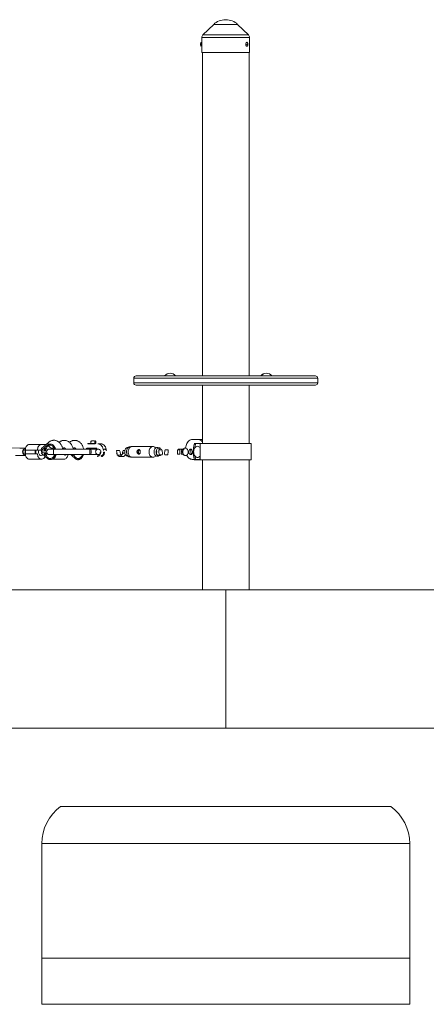
# Paper-space layout '_Normal auf' of a CAD drawing. Units: millimetres. Extents: x -3359 to 3691, y -1317 to 822.
# Drawn here: x 1451 to 2335, y -1317 to 822 of the extents above; entities that cross this region are included whole.
import ezdxf

# ---------------------------------------------------------------- set-up
doc = ezdxf.new("R2010")
doc.units = ezdxf.units.MM

psp = doc.layouts.new('_Normal auf')

# ---------------------------------------------------------------- linework, layer by layer
at = {"color": 144, "linetype": 'Continuous', "lineweight": 0}
for p, q in [((1899.6, 821.5), (1898.1, 821.5)), ((1844.2, 770.1), (1844.2, 770.1)), ((1845.8, 763.7), (1845.8, 772.4)), ((1844.2, 768.4), (1843.9, 768.5)), ((1843.9, 767.6), (1844.2, 767.6)), ((1844.2, 766), (1844.2, 766)), ((1950.9, 750.5), (1846.9, 750.5)), ((1947, 767.6), (1947, 768.5)), ((1766.1, 47.7), (1790.1, 47.7)), ((1975.2, 47.7), (1999.3, 47.7)), ((2093.9, 27.6), (1703.9, 27.6)), ((1476.6, -101.3), (1476.2, -101.3)), ((1507.6, -105.9), (1498.2, -114.2)), ((1507.6, -105.9), (1508.5, -105.9)), ((1616.5, -99.2), (1599.4, -99.2)), ((1615.4, -99.8), (1599.4, -99.8)), ((1605.9, -99.2), (1605.9, -94.1)), ((1614.5, -99.2), (1614.5, -94.1)), ((1616.5, -99.2), (1616.5, -94.1)), ((1627.7, -99.8), (1621, -99.8)), ((1848.1, -90.6), (1826.3, -90.6)), ((1833.3, -100.8), (1830.1, -100.8)), ((1489.6, -113.3), (1463.5, -113.3)), ((1463.5, -121.3), (1463.5, -113.3)), ((1463.5, -121.3), (1489.6, -121.3)), ((1484.7, -121.3), (1484.7, -113.3)), ((1486.1, -113.3), (1486.1, -121.3)), ((1497.7, -113.3), (1489.6, -113.3)), ((1498.2, -115.1), (1498.2, -114.2)), ((1507.4, -115.6), (1498.2, -115.1)), ((1498.2, -119.4), (1507.4, -118.8)), ((1498.2, -120.2), (1498.2, -119.4)), ((1507.6, -128.6), (1498.2, -120.2)), ((1504.5, -111), (1505.7, -111)), ((1504.5, -111.3), (1504.5, -111)), ((1507, -111.5), (1504.5, -111.3)), ((1504.5, -123), (1507, -122.9)), ((1504.5, -123.4), (1504.5, -123)), ((1505.4, -123.3), (1504.5, -123.4)), ((1504.6, -109.2), (1504.6, -108.8)), ((1504.6, -108.8), (1507.1, -109)), ((1505.8, -109.3), (1504.6, -109.2)), ((1504.6, -124.9), (1505.8, -123.8)), ((1506, -124), (1504.6, -125.4)), ((1504.6, -125.4), (1504.6, -124.9)), ((1505.4, -122.1), (1505.3, -122.5)), ((1505.4, -114.2), (1506.9, -114.3)), ((1506.9, -114.6), (1505.4, -114.5)), ((1505.8, -123.8), (1505.4, -123.3)), ((1505.5, -112.2), (1507, -112.3)), ((1506.9, -112.7), (1505.5, -112.6)), ((1505.7, -111), (1505.8, -109.3)), ((1507, -123.2), (1505.8, -123.3)), ((1505.8, -123.3), (1507.1, -124.7)), ((1506, -109.3), (1506, -111.1)), ((1507, -109.4), (1506, -109.3)), ((1506, -111.1), (1507, -111.1)), ((1507.1, -125.2), (1506, -124)), ((1507.6, -128.7), (1506.1, -127.5)), ((1506.3, -122.4), (1506.2, -122)), ((1507, -112.3), (1506.9, -112.7)), ((1506.9, -114.3), (1506.9, -114.6)), ((1507, -124.6), (1506.9, -125)), ((1507.1, -109), (1507, -109.4)), ((1507, -111.1), (1507, -111.5)), ((1507, -122.9), (1507, -123.2)), ((1507.1, -124.7), (1507.1, -125.2)), ((1509.1, -125), (1508.8, -124.8)), ((1568, -128.7), (1561.9, -123.3)), ((1565.2, -123.3), (1565, -123.4)), ((1565.6, -123.3), (1565, -123.4)), ((1565, -123.4), (1565, -123.7)), ((1565, -123.4), (1565, -123.4)), ((1565, -123.7), (1566.2, -123.6)), ((1566.2, -125.4), (1565, -125.5)), ((1565, -125.5), (1565.1, -125.8)), ((1565.1, -125.8), (1567.5, -125.7)), ((1566.1, -123.6), (1565.9, -123.3)), ((1566.2, -123.6), (1566.2, -125.4)), ((1566.3, -123.8), (1566.2, -123.7)), ((1566.2, -123.8), (1566.3, -123.8)), ((1566.4, -124.1), (1566.2, -124.3)), ((1566.3, -123.3), (1566.5, -123.6)), ((1566.4, -123.6), (1567.4, -123.6)), ((1566.5, -125.4), (1566.4, -123.6)), ((1567.5, -125.3), (1566.5, -125.4)), ((1567.4, -123.6), (1567.4, -123.3)), ((1567.5, -125.7), (1567.5, -125.3)), ((1619, -110.3), (1595.7, -110.3)), ((1596.7, -109.3), (1618, -109.3)), ((1626.7, -117.8), (1626.2, -117.8)), ((1635.5, -117.8), (1633.4, -117.8)), ((1661.8, -114.7), (1668.3, -114.7)), ((1661.8, -120), (1662.3, -120)), ((1663.7, -124.7), (1670.2, -124.7)), ((1667, -127.4), (1677.4, -127.4)), ((1670.1, -122), (1671.4, -123.7)), ((1674.2, -122), (1674.5, -119.7)), ((1676, -114.7), (1679.6, -114.7)), ((1676, -120), (1679.6, -120)), ((1679.7, -124.7), (1680.6, -124.7)), ((1680.9, -123.1), (1680.5, -123.7)), ((1680.6, -124.7), (1681, -123.5)), ((1760.1, -113.2), (1753.6, -113.2)), ((1761, -123.6), (1754.5, -123.6)), ((1772.8, -123.6), (1766.3, -123.6)), ((1773.7, -113.2), (1767.2, -113.2)), ((1799.1, -112.6), (1794.1, -112.6)), ((1794.1, -122.1), (1799.1, -122.1)), ((1795.6, -111.1), (1808, -111.1)), ((1799.1, -122.1), (1799.1, -112.6)), ((1802, -112.6), (1807, -112.6)), ((1807, -122.1), (1802, -122.1)), ((1820.5, -112.6), (1822.8, -112.6)), ((1823.8, -122.1), (1820.5, -122.1)), ((1822.8, -112.6), (1822.8, -111.6)), ((1823.8, -122.1), (1823.8, -120.4)), ((1498.1, -133.3), (1471.9, -133.3)), ((1497.7, -133.3), (1498.8, -133.3)), ((1507.6, -128.6), (1508.5, -128.6)), ((1507.6, -128.7), (1508.5, -128.7)), ((1521.4, -133.3), (1547.6, -133.3)), ((1547.6, -133.3), (1521.4, -133.3)), ((1568, -128.7), (1568.9, -128.7)), ((1826.3, -133.6), (1843.4, -133.6)), ((1833.3, -133.1), (1830.1, -133.1)), ((1830.3, -134.1), (1830.2, -133.6)), ((1830.6, -134.4), (1954.4, -134.4)), ((1540, -887.5), (2257.7, -887.5)), ((1498.9, -1217.4), (2298.9, -1217.4))]:
    psp.add_line(p, q, dxfattribs=at)
at = {"color": 7, "linetype": 'Continuous', "lineweight": 15}
for p, q in [((1873, 811.3), (1849.3, 788.3)), ((1948.4, 788.3), (1924.7, 811.3)), ((1846.9, 782.6), (1846.9, 750.5)), ((1950.9, 750.5), (1950.9, 782.6)), ((1848.1, 750.5), (1848.1, 47.6)), ((1949.7, 47.6), (1949.7, 750.5)), ((1703.9, 47.6), (2093.9, 47.6)), ((1698.9, 42.6), (1698.9, 32.6)), ((1848.1, 27.6), (1848.1, -99.4)), ((1949.7, -99.4), (1949.7, 27.6)), ((2098.9, 32.6), (2098.9, 42.6)), ((1464, -109.1), (891.3, -104.9)), ((1464, -109), (1107.7, -106.4)), ((1471.9, -101.3), (1502.3, -101.3)), ((1471.9, -101.3), (1508.3, -101.3)), ((1494.2, -101.3), (1494.6, -101.3)), ((1513.5, -96.8), (1498.7, -109.8)), ((1509.3, -100.4), (1508.3, -101.3)), ((1559.7, -96), (1559, -96.5)), ((1599.4, -99.2), (1599.4, -99.8)), ((1615.4, -99.8), (1615.4, -99.2)), ((1689.3, -106.5), (1684.5, -108.1)), ((1740.6, -105.5), (1695.2, -105.5)), ((1830.6, -99.4), (1954.4, -99.4)), ((1843.4, -99.4), (1843.4, -134.4)), ((1954.4, -134.4), (1954.4, -99.4)), ((1442.1, -125.3), (1451, -125.3)), ((1497, -125.4), (1497.5, -125.4)), ((1509.1, -125.3), (1509.3, -125.3)), ((1509.3, -121.8), (1510.5, -120.8)), ((1621.9, -111.3), (1515.4, -111.3)), ((1515.4, -123.3), (1621.9, -123.3)), ((1521.1, -111.3), (1524.1, -108.7)), ((1529.2, -123.7), (1529.6, -123.3)), ((1544.6, -110.7), (1546.8, -108.9)), ((1551.8, -123.7), (1552.2, -123.3)), ((1567.2, -110.7), (1569.4, -108.9)), ((1596.7, -109.3), (1595.7, -110.3)), ((1619, -110.3), (1618, -109.3)), ((1684.5, -126.5), (1689.3, -128.2)), ((1794.1, -112.6), (1794.1, -122.1)), ((1521.4, -133.3), (1521.8, -133.3)), ((1695.2, -129.1), (1740.6, -129.1)), ((1848.1, -134.4), (1848.1, -417.4)), ((1949.7, -417.4), (1949.7, -134.4)), ((-3358.6, -417.4), (3691.4, -417.4)), ((1898.9, -717.4), (1898.9, -417.4)), ((-3358.6, -717.4), (3691.4, -717.4)), ((1498.9, -968.4), (1498.9, -1317.4)), ((2298.9, -968.4), (1498.9, -968.4)), ((2298.9, -1317.4), (2298.9, -968.4)), ((1498.9, -1317.4), (2298.9, -1317.4))]:
    psp.add_line(p, q, dxfattribs=at)
at = {"color": 8, "linetype": 'Continuous', "lineweight": 15}
for p, q in [((1924.7, 811.3), (1873, 811.3)), ((1950.9, 782.6), (1846.9, 782.6)), ((1948.4, 788.3), (1849.3, 788.3)), ((2098.9, 42.6), (1698.9, 42.6)), ((1698.9, 32.6), (2098.9, 32.6)), ((1559, -96.5), (1559.4, -96.3))]:
    psp.add_line(p, q, dxfattribs=at)
at = {"color": 144, "linetype": 'Continuous', "lineweight": 0, "flags": 128}
for points in [[(1944.8, 772.4), (1944.2, 772.2), (1943.7, 771.7), (1943.2, 770.9), (1942.9, 769.8), (1942.7, 768.6), (1942.7, 767.4), (1942.9, 766.2), (1943.2, 765.2), (1943.7, 764.4), (1944.2, 763.9), (1944.8, 763.7), (1945.5, 763.9), (1946, 764.3)], [(1946, 771.7), (1945.5, 772.2), (1944.8, 772.4)], [(1498.1, -101.3), (1496.6, -101.5), (1495.2, -102.1), (1493.9, -103), (1492.7, -104.2), (1491.6, -105.6), (1490.8, -107.3), (1490.1, -109.2), (1489.7, -111.3), (1489.6, -113.3)], [(1507.4, -115.6), (1507.7, -113.4), (1508.2, -111.3), (1509, -109.3), (1510, -107.5), (1511.1, -106), (1512.4, -104.7), (1513.9, -103.7), (1515.4, -103.1), (1517, -102.8), (1518.6, -102.8), (1520.1, -103.2), (1521.6, -103.9), (1523.1, -105), (1524.3, -106.3), (1525.5, -107.9), (1526.4, -109.7), (1527, -111.3)], [(1621, -99.8), (1622.9, -100), (1624.7, -100.7), (1626.4, -101.7), (1628, -103), (1629.5, -104.7), (1630.7, -106.7), (1631.7, -109), (1632.4, -111.4), (1632.9, -114)], [(1639.6, -114), (1639.1, -111.4), (1638.4, -109), (1637.4, -106.7), (1636.2, -104.7), (1634.7, -103), (1633.1, -101.7), (1631.4, -100.7), (1629.6, -100), (1627.7, -99.8)], [(1692.3, -128.4), (1691.2, -128.5), (1689.8, -128.3), (1688.4, -127.8), (1687.1, -126.9), (1686, -125.7), (1685, -124.3), (1684.2, -122.6), (1683.7, -120.8), (1683.4, -118.8), (1683.3, -116.8), (1683.5, -114.9), (1683.9, -113), (1684.6, -111.2), (1685.5, -109.6), (1686.5, -108.3), (1687.8, -107.3), (1689.1, -106.6), (1690.5, -106.2), (1691.9, -106.2), (1692.3, -106.3)], [(1695.2, -129.1), (1693.7, -129), (1692.3, -128.4), (1691, -127.6), (1689.8, -126.4), (1688.8, -124.9), (1688, -123.2), (1687.3, -121.4), (1687, -119.4), (1686.8, -117.3), (1687, -115.3), (1687.3, -113.3), (1688, -111.4), (1688.8, -109.7), (1689.8, -108.3), (1691, -107.1), (1692.3, -106.2), (1693.7, -105.7), (1695.2, -105.5), (1695.2, -105.5)], [(1740.6, -129.1), (1739.2, -129), (1737.8, -128.4), (1736.5, -127.6), (1735.3, -126.4), (1734.2, -124.9), (1733.4, -123.2), (1732.8, -121.4), (1732.4, -119.4), (1732.3, -117.3), (1732.4, -115.3), (1732.8, -113.3), (1733.4, -111.4), (1734.2, -109.7), (1735.3, -108.3), (1736.5, -107.1), (1737.8, -106.2), (1739.2, -105.7), (1740.6, -105.5), (1742.1, -105.7), (1743.5, -106.2), (1744.8, -107.1), (1746, -108.3), (1746.6, -109.1)], [(1826.3, -90.6), (1824.4, -90.8), (1822.5, -91.3), (1820.6, -92.2), (1818.9, -93.4), (1817.3, -94.9), (1815.8, -96.7), (1814.5, -98.8), (1813.4, -101.1), (1812.6, -103.5), (1812, -106.1), (1811.6, -108.8), (1811.5, -109.3)], [(1843.4, -108.5), (1843.1, -108.1), (1841.9, -106.9), (1840.5, -106.1), (1839.1, -105.5), (1837.6, -105.3), (1836.1, -105.5), (1834.7, -106.1), (1833.4, -106.9), (1832.2, -108.1), (1831.1, -109.6), (1830.3, -111.3), (1829.6, -113.2), (1829.3, -115.3), (1829.1, -117.3)], [(1833.3, -100.8), (1832.6, -104.7), (1832.1, -108.2)], [(1463.8, -124.8), (1463.8, -124.8), (1462.7, -124), (1461.8, -122.8), (1461, -121.5), (1460.5, -119.9), (1460.2, -118.2), (1460.2, -116.5), (1460.5, -114.8), (1461, -113.2), (1461.8, -111.8), (1462.7, -110.7), (1463.8, -109.9), (1463.8, -109.9)], [(1489.6, -121.3), (1489.7, -123.4), (1490.1, -125.5), (1490.8, -127.3), (1491.6, -129.1), (1492.7, -130.5), (1493.9, -131.7), (1495.2, -132.6), (1496.6, -133.2), (1498.1, -133.3)], [(1497.5, -125.4), (1496.3, -125.2), (1495.1, -124.7), (1494.1, -123.8), (1493.2, -122.6), (1492.5, -121.1), (1492.1, -119.5), (1491.9, -117.8), (1492, -116.1), (1492.3, -114.4), (1492.7, -113.3)], [(1498.7, -109.8), (1498.4, -110.2), (1497.8, -111.1), (1497.6, -112.3), (1497.7, -113.6), (1498.1, -115.1), (1498.7, -116.5), (1499.6, -118), (1500.7, -119.3)], [(1504.6, -122.1), (1504.7, -122.1), (1505.3, -122.3)], [(1526.9, -123.3), (1526.4, -124.8), (1525.5, -126.6), (1524.3, -128.2), (1523.1, -129.5), (1521.6, -130.6), (1520.1, -131.3), (1518.6, -131.7), (1517, -131.7), (1515.4, -131.4), (1513.9, -130.8), (1512.4, -129.8), (1511.1, -128.5), (1510, -127), (1509, -125.2), (1508.2, -123.2), (1507.7, -121.1), (1507.4, -118.8)], [(1508, -122.5), (1508.4, -122.3), (1509.3, -121.8)], [(1509.1, -125), (1509.2, -125.5), (1509.3, -125.9)], [(1529.2, -123.7), (1528.8, -123.9), (1528.5, -124.1)], [(1547.6, -133.3), (1549.1, -133.2), (1550.5, -132.6), (1551.8, -131.7), (1553.1, -130.5), (1554.1, -129), (1555, -127.3), (1555.6, -125.4), (1556, -123.4), (1556, -123.3)], [(1556, -123.3), (1556, -123.4), (1555.6, -125.5), (1555, -127.3), (1554.1, -129.1), (1553.1, -130.5), (1551.8, -131.7), (1550.5, -132.6), (1549.1, -133.2), (1547.6, -133.3)], [(1570.1, -108.3), (1569.5, -109.5), (1568.7, -111.3)], [(1568.7, -123.3), (1568.7, -123.4), (1569.5, -125.4), (1570.4, -127.1), (1571.6, -128.7), (1572.9, -130), (1574.3, -131), (1575.9, -131.6), (1577.4, -131.9), (1579, -131.9), (1580.6, -131.5), (1582.1, -130.8), (1583.5, -129.7), (1584.8, -128.4), (1585.9, -126.8), (1586.8, -124.9), (1587.4, -123.3)], [(1587.4, -123.3), (1586.8, -124.8), (1585.9, -126.6), (1584.8, -128.2), (1583.5, -129.5), (1582.1, -130.6), (1580.6, -131.3), (1579, -131.7), (1577.4, -131.7), (1575.9, -131.4), (1574.3, -130.8), (1572.9, -129.8), (1571.6, -128.5), (1570.4, -127), (1569.5, -125.2), (1568.7, -123.3)], [(1606.3, -117.3), (1606.3, -115.9), (1606.1, -114.5), (1605.9, -113.2), (1605.6, -112.3), (1605.3, -111.6), (1604.9, -111.4), (1604.5, -111.5), (1604.1, -111.9), (1603.8, -112.7), (1603.5, -113.8), (1603.3, -115.1), (1603.2, -116.6), (1603.2, -118.1), (1603.3, -119.6), (1603.5, -120.9), (1603.8, -122), (1604.1, -122.8), (1604.5, -123.2), (1604.9, -123.3), (1605.3, -123.1), (1605.6, -122.4), (1605.9, -121.5), (1606.1, -120.2), (1606.3, -118.8), (1606.3, -117.3)], [(1616.1, -117.3), (1616.3, -115.9), (1616.9, -114.5), (1617.7, -113.2), (1618.8, -112.3), (1620.1, -111.6), (1621.6, -111.4), (1623, -111.5), (1624.4, -111.9), (1625.6, -112.7), (1626.6, -113.8), (1627.3, -115.1), (1627.7, -116.6), (1627.7, -118.1), (1627.3, -119.6), (1626.6, -120.9), (1626.1, -121.5)], [(1626.7, -117.8), (1626.5, -119.7), (1626.1, -121.5), (1625.5, -123.1), (1624.7, -124.6), (1623.7, -125.7), (1622.5, -126.6), (1621.2, -127.2), (1619.9, -127.3)], [(1633.4, -117.8), (1633.3, -119.4), (1632.9, -120.9), (1632.4, -122.3), (1631.7, -123.5), (1630.9, -124.5), (1629.9, -125.2), (1628.8, -125.7), (1627.7, -125.8)], [(1628.8, -127.3), (1630.1, -127.2), (1631.3, -126.6), (1632.5, -125.7), (1633.5, -124.6), (1634.4, -123.1), (1635, -121.5), (1635.4, -119.7), (1635.5, -117.8)], [(1684.5, -126.5), (1683.5, -126.1), (1682.3, -125.2), (1681.3, -124), (1680.5, -122.6), (1679.8, -121), (1679.5, -119.2), (1679.3, -117.3), (1679.5, -115.5), (1679.8, -113.7), (1680.5, -112.1), (1681.3, -110.7), (1682.3, -109.5), (1683.5, -108.6), (1684.5, -108.1)], [(1749.8, -126.8), (1748.5, -126.6), (1747.2, -126.1), (1746.1, -125.2), (1745.1, -124), (1744.2, -122.6), (1743.6, -121), (1743.2, -119.2), (1743.1, -117.3), (1743.2, -115.5), (1743.6, -113.7), (1744.2, -112.1), (1745.1, -110.7), (1746.1, -109.5), (1747.2, -108.6), (1748.5, -108.1), (1749.8, -107.9), (1751.1, -108.1), (1751.4, -108.1)], [(1753.8, -126.1), (1752.6, -126), (1751.4, -125.4), (1750.3, -124.6), (1749.3, -123.4), (1748.5, -122), (1748, -120.4), (1747.7, -118.7), (1747.6, -116.9), (1747.8, -115.1), (1748.2, -113.5), (1748.9, -111.9), (1749.8, -110.7), (1750.8, -109.6), (1751.9, -108.9), (1753.2, -108.6), (1754.4, -108.6), (1755.7, -108.9), (1756.8, -109.6), (1757.9, -110.7), (1758.7, -111.9), (1759.3, -113.2)], [(1751.4, -126.5), (1751.1, -126.6), (1749.8, -126.8)], [(1805.7, -112.4), (1805, -112.6), (1804.9, -112.6)], [(1804.9, -122.1), (1805.6, -122.3), (1805.7, -122.3)], [(1810.8, -109.4), (1810.1, -109.3), (1809.4, -109.4)], [(1814.1, -124.5), (1814.5, -125.4), (1815.8, -127.4), (1817.3, -129.2), (1818.9, -130.8), (1820.6, -132), (1822.5, -132.9), (1824.4, -133.4), (1826.3, -133.6)], [(1822.8, -111.6), (1823.8, -111.8), (1824.7, -112.3), (1825.6, -113.1), (1826.2, -114.3), (1826.6, -115.6), (1826.8, -117), (1826.8, -118.4), (1826.4, -119.8), (1825.9, -121), (1825.2, -122), (1824.3, -122.7), (1823.3, -123), (1822.3, -123), (1821.3, -122.7), (1820.4, -122), (1819.6, -121), (1819.1, -119.8), (1818.8, -118.4), (1818.7, -117), (1818.9, -115.6), (1819.3, -114.3), (1820, -113.1), (1820.8, -112.3), (1821.8, -111.8), (1822.8, -111.6)], [(1829.1, -117.3), (1829.3, -119.4), (1829.6, -121.4), (1830.3, -123.3), (1831.1, -125), (1832.2, -126.5), (1833.4, -127.7), (1834.7, -128.6), (1836.1, -129.2), (1837.6, -129.3), (1839.1, -129.2), (1840.5, -128.6), (1841.9, -127.7), (1843.1, -126.5), (1843.4, -126.2)], [(1832.2, -126.6), (1832.6, -129.1), (1833.3, -133.1)]]:
    psp.add_lwpolyline(points, dxfattribs=at)
at = {"color": 7, "linetype": 'Continuous', "lineweight": 15, "flags": 128}
for points in [[(1463.5, -113.3), (1463.6, -111.3), (1464, -109.2), (1464.6, -107.3), (1465.4, -105.6), (1466.5, -104.2), (1467.7, -103), (1469, -102.1), (1470.5, -101.5), (1471.9, -101.3)], [(1471.9, -101.3), (1470.5, -101.5), (1469, -102.1), (1467.7, -102.9), (1466.5, -104.1), (1465.4, -105.6), (1464.6, -107.3), (1464, -109)], [(1471.9, -133.3), (1470.5, -133.2), (1469, -132.6), (1467.7, -131.7), (1466.5, -130.5), (1465.4, -129.1), (1464.6, -127.3), (1464, -125.5), (1463.6, -123.4), (1463.5, -121.3)], [(1529.8, -123.3), (1529.8, -123.4), (1529.4, -125.4), (1528.8, -127.3), (1527.9, -129), (1526.9, -130.5), (1525.7, -131.7), (1524.3, -132.6), (1522.9, -133.2), (1521.4, -133.3)]]:
    psp.add_lwpolyline(points, dxfattribs=at)
at = {"color": 8, "linetype": 'Continuous', "lineweight": 15, "flags": 128}
for points in [[(1513.7, -103.8), (1514.4, -104.9), (1515.5, -106.2), (1516.7, -107.4), (1518.1, -108.4), (1519.5, -109), (1520.8, -109.4), (1522.1, -109.5), (1523.2, -109.3), (1524.1, -108.8)], [(1525.8, -111.3), (1525.5, -111.5), (1525.2, -111.9), (1524.8, -112.7), (1524.6, -113.8), (1524.4, -115.1), (1524.3, -116.6), (1524.3, -118.1), (1524.4, -119.6), (1524.6, -120.9), (1524.8, -122), (1525.2, -122.8), (1525.5, -123.2), (1525.8, -123.3)]]:
    psp.add_lwpolyline(points, dxfattribs=at)
at = {"color": 7, "linetype": 'Continuous', "lineweight": 15}
for centre, radius, start, end in [((1898.1, 785.5), 36, 90, 134.1931), ((1899.6, 785.5), 36, 45.8069, 90), ((1849.6, 768), 5.8, 131.5898, 159.403), ((1854.9, 782.6), 8, 134.1931, 180), ((1941.5, 768), 5.8, 320.039, 39.961), ((1942.9, 782.6), 8, 0, 45.8069), ((1849.6, 768), 5.8, 200.597, 228.4102), ((1703.9, 42.6), 5, 90, 180), ((1778.1, 38.1), 15.3, 89.7722, 141.0594), ((1778.2, 38.1), 15.3, 38.9406, 141.0594), ((1987.1, 38.1), 15.3, 89.3775, 141.0594), ((1987.4, 38.1), 15.3, 38.9406, 141.0594), ((2093.9, 42.6), 5, 0, 90), ((1703.9, 32.6), 5, 180, 270), ((2093.9, 32.6), 5, 270, 0), ((1515.4, -117.3), 6, 90, 270), ((1598.9, -968.4), 100, 126.0274, 180), ((2198.9, -968.4), 100, 0, 53.9726)]:
    psp.add_arc(centre, radius, start, end, dxfattribs=at)
at = {"color": 144, "linetype": 'Continuous', "lineweight": 0}
for centre, radius, start, end in [((1849.7, 768), 5.84, 159.6392, 171.8514), ((1939.2, 768.1), 7.08, 6.4572, 16.4011), ((1946.2, 767.6), 2.44, 85.2338, 94.7662), ((1940.6, 768), 6.16, 7.6192, 19.1414), ((1849.7, 768), 5.84, 188.1486, 200.3608), ((1851, 768), 6.85, 176.6026, 183.3974), ((1947, 740.3), 28.2, 91.9566, 93.7213), ((1931.9, 768), 13.3, 358.2467, 1.7533), ((1947, 795.7), 28.2, 266.2787, 268.0434), ((1939.2, 768), 7.08, 343.5989, 353.5428), ((1946.2, 768.4), 2.44, 265.2338, 274.7662), ((1940.6, 768), 6.16, 340.8586, 352.3808), ((1946.8, 766.8), 1.65, 76.8339, 88.6311), ((1946.8, 769.2), 1.65, 271.3689, 283.1661), ((1941.6, 768), 5.64, 355.8692, 4.1308), ((1912.4, -116.9), 83.9, 168.8904, 191.1096), ((1838.7, -102.9), 12.3, 40.4799, 88.3308), ((1465.3, -117.3), 8.03, 100.718, 259.2087), ((1497.2, -120.3), 5.06, 273.0863, 326.2812), ((1498, -124.9), 8.51, 275.4365, 342.2261), ((1524.9, -121.4), 16.2, 182.8099, 195.9817), ((1527.4, -116.8), 7.62, 238.6306, 264.1438), ((1549.2, -119.3), 5.14, 232.5679, 300.8498), ((1621.9, -117.5), 5.79, 178.3066, 306.7631), ((1621.3, -127.1), 1.34, 101.4218, 188.0495), ((1627.5, -127.1), 1.34, 351.9505, 78.5782), ((1685.8, -113.3), 5.44, 51.2762, 78.6742), ((1685.8, -121.4), 5.44, 281.3258, 308.7238), ((1740.2, -121.7), 7.46, 273.0289, 328.2712), ((1732.7, -117.3), 16.2, 344.5297, 15.4703), ((1747.6, -115.7), 8.56, 16.8341, 55.0072), ((1748.3, -119.7), 7.57, 303.6987, 328.87), ((1753.5, -120.6), 5.53, 272.8971, 327.7143), ((1809, -117.3), 6.54, 152.0878, 208.1296), ((1807.8, -117.3), 5.34, 147.0967, 213.1389), ((1810.9, -115.1), 5.92, 105.041, 154.6403), ((1810.3, -120.2), 5.08, 203.0825, 276.2049), ((1814.8, -117), 8.98, 133.1769, 182.4077), ((1814.8, -117.7), 8.98, 177.5923, 226.8231), ((1811.5, -113.6), 4.3, 48.8939, 131.1061), ((1811.5, -121), 4.3, 228.8939, 311.1061), ((1808.2, -117), 8.98, 357.5923, 46.8231), ((1808.2, -117.7), 8.98, 313.1769, 2.4077), ((1850.9, -112.7), 28.1, 179.736, 200.4214), ((1830.7, -134), 0.399, 184.2444, 261.7378), ((1839, -122.6), 11, 270.2835, 293.4863)]:
    psp.add_arc(centre, radius, start, end, dxfattribs=at)
at = {"color": 8, "linetype": 'Continuous', "lineweight": 15}
for centre, radius, start, end in [((1517.1, -99.8), 4.74, 139.169, 205.1523), ((1544.6, -106.2), 3.45, 265.4092, 308.7487), ((1567.3, -106.2), 3.47, 264.6156, 308.714)]:
    psp.add_arc(centre, radius, start, end, dxfattribs=at)
at = {"color": 144, "linetype": 'Continuous', "lineweight": 0}
for points, knots in [([(1843.9, 768.9), (1843.9, 768.8), (1843.9, 768.7), (1843.9, 768.5), (1843.9, 768.5), (1843.9, 768.5)], [0, 0, 0, 0, 0.5, 0.5, 1, 1, 1, 1]), ([(1843.9, 767.6), (1843.9, 767.6), (1843.9, 767.5), (1843.9, 767.4), (1843.9, 767.3), (1843.9, 767.2)], [0, 0, 0, 0, 0.5, 0.5, 1, 1, 1, 1]), ([(1946.1, 768.5), (1946.1, 768.5), (1946.2, 768.5), (1946.2, 768.7), (1946.3, 768.8), (1946.2, 768.9)], [0, 0, 0, 0, 0.5, 0.5, 1, 1, 1, 1]), ([(1946.2, 767.2), (1946.3, 767.3), (1946.2, 767.4), (1946.2, 767.5), (1946.1, 767.6), (1946.1, 767.6)], [0, 0, 0, 0, 0.5, 0.5, 1, 1, 1, 1]), ([(1946.7, 768.9), (1946.7, 768.8), (1946.7, 768.7), (1946.8, 768.5), (1946.8, 768.5), (1946.9, 768.5)], [0, 0, 0, 0, 0.5, 0.5, 1, 1, 1, 1]), ([(1946.9, 767.6), (1946.8, 767.6), (1946.8, 767.5), (1946.7, 767.4), (1946.7, 767.3), (1946.7, 767.2)], [0, 0, 0, 0, 0.5, 0.5, 1, 1, 1, 1]), ([(1511.3, -102.9), (1511.2, -103), (1511, -103.2), (1510.6, -103.5), (1510.3, -103.8), (1510, -104.1), (1509.7, -104.4), (1509.4, -104.7), (1509.2, -105), (1508.9, -105.4), (1508.6, -105.7), (1508.5, -105.9)], [0, 0, 0, 0, 0.105811, 0.21162, 0.317427, 0.423232, 0.529035, 0.634836, 0.740636, 0.811432, 1, 1, 1, 1]), ([(1517.6, -100.3), (1517.5, -100.3), (1517.3, -100.3), (1517.1, -100.4), (1516.8, -100.4), (1516.5, -100.4), (1516.2, -100.5), (1516, -100.5), (1515.7, -100.6), (1515.3, -100.7), (1514.8, -100.8), (1514.3, -101), (1513.8, -101.2), (1513.3, -101.5), (1512.8, -101.8), (1512.3, -102.1), (1511.8, -102.5), (1511.4, -102.8), (1511.3, -102.9)], [0, 0, 0, 0, 0.040806, 0.08161, 0.122414, 0.163218, 0.204021, 0.244823, 0.285625, 0.324018, 0.4283, 0.499396, 0.571702, 0.657362, 0.743023, 0.828684, 0.914343, 1, 1, 1, 1]), ([(1528.8, -111.3), (1528.8, -111.3), (1528.7, -111.2), (1528.7, -110.8), (1528.5, -110.3), (1528.3, -109.9), (1528, -108.9), (1527.5, -107.7), (1526.8, -106.5), (1526.4, -105.8), (1526.1, -105.4), (1525.8, -104.9), (1525.3, -104.4), (1524.5, -103.4), (1523.2, -102.2), (1521.4, -101.2), (1519.5, -100.5), (1518.2, -100.4), (1517.6, -100.3)], [0, 0, 0, 0, 0.006441, 0.023508, 0.054379, 0.08101, 0.102376, 0.203126, 0.295636, 0.325263, 0.343937, 0.374318, 0.416405, 0.470195, 0.602646, 0.735098, 0.867549, 1, 1, 1, 1]), ([(1605.9, -94.1), (1606.6, -93.9), (1607.3, -93.8), (1608.7, -93.5), (1609.4, -93.4), (1610.2, -93.4)], [0, 0, 0, 0, 0.5, 0.5, 1, 1, 1, 1]), ([(1610.2, -93.4), (1610.5, -93.4), (1610.9, -93.5), (1611.6, -93.5), (1612, -93.6), (1613.1, -93.8), (1613.8, -93.9), (1614.5, -94.1)], [0, 0, 0, 0, 0.25, 0.25, 0.5, 0.5, 1, 1, 1, 1]), ([(1614.9, -93.4), (1614.8, -93.4), (1614.6, -93.4), (1614.1, -93.6), (1613.7, -93.8), (1613.6, -93.9)], [0, 0, 0, 0, 0.088788, 0.672417, 1, 1, 1, 1]), ([(1616.5, -94.1), (1616.2, -93.9), (1616, -93.8), (1615.4, -93.5), (1615.2, -93.4), (1614.9, -93.4)], [0, 0, 0, 0, 0.5, 0.5, 1, 1, 1, 1]), ([(1504.4, -113.4), (1504.4, -113.3), (1504.4, -113.3), (1504.4, -113.2), (1504.4, -113.1), (1504.4, -113), (1504.5, -112.9), (1504.5, -112.8), (1504.5, -112.7), (1504.6, -112.7), (1504.6, -112.6), (1504.6, -112.5), (1504.7, -112.5), (1504.7, -112.4), (1504.8, -112.4), (1504.8, -112.3), (1504.9, -112.3), (1504.9, -112.3), (1504.9, -112.3)], [0, 0, 0, 0, 0.0716551, 0.1413613, 0.2083801, 0.2740816, 0.3388266, 0.40211, 0.4649982, 0.5276888, 0.5892556, 0.6497851, 0.7086423, 0.766585, 0.8244482, 0.8822746, 0.9404961, 1, 1, 1, 1]), ([(1505.4, -114.5), (1505.4, -114.5), (1505.3, -114.5), (1505.2, -114.5), (1505.2, -114.5), (1505.1, -114.5), (1505, -114.5), (1505, -114.5), (1504.9, -114.4), (1504.9, -114.4), (1504.8, -114.4), (1504.8, -114.4), (1504.7, -114.3), (1504.7, -114.3), (1504.6, -114.2), (1504.6, -114.2), (1504.6, -114.1), (1504.5, -114), (1504.5, -114), (1504.5, -113.9), (1504.4, -113.8), (1504.4, -113.7), (1504.4, -113.6), (1504.4, -113.6), (1504.4, -113.5), (1504.4, -113.4), (1504.4, -113.4)], [0, 0, 0, 0, 0.054153, 0.105736, 0.154758, 0.201347, 0.24547, 0.286849, 0.326369, 0.36331, 0.399074, 0.435048, 0.471171, 0.507685, 0.54483, 0.582828, 0.622107, 0.662828, 0.703839, 0.744303, 0.785151, 0.826209, 0.867987, 0.910469, 0.954607, 1, 1, 1, 1]), ([(1504.4, -121.3), (1504.4, -121.3), (1504.4, -121.2), (1504.4, -121.1), (1504.4, -121), (1504.4, -121), (1504.5, -120.9), (1504.5, -120.8), (1504.5, -120.7), (1504.5, -120.6), (1504.6, -120.6), (1504.6, -120.5), (1504.7, -120.4), (1504.7, -120.4), (1504.8, -120.3), (1504.8, -120.2), (1504.9, -120.2), (1505, -120.1), (1505, -120.1), (1505.1, -120.1), (1505.2, -120), (1505.3, -120), (1505.4, -120), (1505.5, -119.9), (1505.6, -119.9), (1505.6, -119.9), (1505.7, -119.9)], [0, 0, 0, 0, 0.038322, 0.07558, 0.111674, 0.146797, 0.181354, 0.215349, 0.249015, 0.282595, 0.316716, 0.351628, 0.387757, 0.425163, 0.464203, 0.504865, 0.547399, 0.592227, 0.638605, 0.685956, 0.73444, 0.784478, 0.83572, 0.888813, 0.943518, 1, 1, 1, 1]), ([(1505.3, -122.5), (1505.3, -122.5), (1505.2, -122.5), (1505.1, -122.4), (1505, -122.4), (1504.9, -122.3), (1504.8, -122.3), (1504.8, -122.2), (1504.7, -122.2), (1504.6, -122.1), (1504.6, -122), (1504.6, -121.9), (1504.5, -121.8), (1504.5, -121.7), (1504.5, -121.6), (1504.4, -121.5), (1504.4, -121.4), (1504.4, -121.4), (1504.4, -121.3)], [0, 0, 0, 0, 0.079726, 0.15535, 0.227148, 0.295445, 0.360963, 0.423449, 0.484045, 0.542968, 0.600523, 0.656669, 0.712446, 0.768017, 0.824081, 0.881198, 0.939582, 1, 1, 1, 1]), ([(1505.1, -112.6), (1505.1, -112.6), (1505.1, -112.6), (1505, -112.6), (1504.9, -112.6), (1504.9, -112.7), (1504.8, -112.7), (1504.8, -112.8), (1504.7, -112.9), (1504.7, -113), (1504.7, -113.1), (1504.6, -113.2), (1504.6, -113.3), (1504.6, -113.3), (1504.6, -113.4)], [0, 0, 0, 0, 0.087013, 0.168182, 0.24524, 0.319409, 0.393628, 0.47179, 0.555, 0.645723, 0.738113, 0.826853, 0.913942, 1, 1, 1, 1]), ([(1504.6, -113.4), (1504.6, -113.4), (1504.6, -113.4), (1504.6, -113.5), (1504.6, -113.6), (1504.7, -113.7), (1504.7, -113.8), (1504.7, -113.8), (1504.8, -113.9), (1504.8, -114), (1504.8, -114), (1504.9, -114.1), (1505, -114.1), (1505, -114.1), (1505, -114.1)], [0, 0, 0, 0, 0.082742, 0.16535, 0.247599, 0.330814, 0.414234, 0.495541, 0.576674, 0.657239, 0.739747, 0.822921, 0.909668, 1, 1, 1, 1]), ([(1505.7, -120.3), (1505.6, -120.3), (1505.6, -120.3), (1505.5, -120.3), (1505.3, -120.4), (1505.2, -120.4), (1505.2, -120.4), (1505.1, -120.5), (1505, -120.5), (1504.9, -120.6), (1504.9, -120.7), (1504.8, -120.8), (1504.8, -120.8), (1504.7, -120.9), (1504.7, -121), (1504.7, -121.1), (1504.7, -121.2), (1504.7, -121.3), (1504.7, -121.3)], [0, 0, 0, 0, 0.090758, 0.17565, 0.255306, 0.329955, 0.39993, 0.465292, 0.527056, 0.58557, 0.641196, 0.694326, 0.745429, 0.795527, 0.84523, 0.895057, 0.946612, 1, 1, 1, 1]), ([(1504.7, -121.3), (1504.7, -121.3), (1504.7, -121.4), (1504.7, -121.5), (1504.7, -121.5), (1504.7, -121.6), (1504.8, -121.7), (1504.8, -121.7), (1504.8, -121.8), (1504.9, -121.8), (1504.9, -121.9), (1505, -121.9), (1505, -122), (1505.1, -122), (1505.1, -122), (1505.2, -122.1), (1505.3, -122.1), (1505.3, -122.1), (1505.4, -122.1)], [0, 0, 0, 0, 0.057117, 0.112272, 0.166597, 0.220968, 0.274682, 0.329744, 0.385916, 0.443266, 0.50267, 0.564454, 0.628338, 0.695282, 0.765066, 0.839428, 0.917403, 1, 1, 1, 1]), ([(1504.9, -112.3), (1505, -112.3), (1505, -112.3), (1505, -112.3), (1505.1, -112.2), (1505.2, -112.2), (1505.2, -112.2), (1505.3, -112.2), (1505.4, -112.2), (1505.4, -112.2), (1505.5, -112.2)], [0, 0, 0, 0, 0.078652, 0.169675, 0.274463, 0.392189, 0.524001, 0.669032, 0.827356, 1, 1, 1, 1]), ([(1505, -114.1), (1505, -114.1), (1505, -114.2), (1505.1, -114.2), (1505.1, -114.2), (1505.2, -114.2), (1505.2, -114.2), (1505.3, -114.2), (1505.3, -114.2), (1505.4, -114.2), (1505.4, -114.2)], [0, 0, 0, 0, 0.070196, 0.156334, 0.25739, 0.373495, 0.506009, 0.654997, 0.819224, 1, 1, 1, 1]), ([(1505.5, -112.6), (1505.4, -112.6), (1505.4, -112.6), (1505.3, -112.6), (1505.3, -112.6), (1505.2, -112.6), (1505.2, -112.6), (1505.2, -112.6), (1505.1, -112.6), (1505.1, -112.6), (1505.1, -112.6)], [0, 0, 0, 0, 0.190727, 0.363404, 0.516534, 0.650123, 0.765672, 0.863212, 0.941303, 1, 1, 1, 1]), ([(1505.7, -119.9), (1505.7, -119.9), (1505.8, -119.9), (1505.9, -119.9), (1506, -119.9), (1506.1, -119.9), (1506.1, -120), (1506.2, -120), (1506.3, -120), (1506.4, -120.1), (1506.4, -120.1), (1506.5, -120.1), (1506.6, -120.2), (1506.6, -120.2), (1506.7, -120.3), (1506.7, -120.4), (1506.8, -120.4), (1506.8, -120.5), (1506.9, -120.6), (1506.9, -120.7), (1506.9, -120.8), (1506.9, -120.8), (1507, -120.9), (1507, -121), (1507, -121.1), (1507, -121.2), (1507, -121.2)], [0, 0, 0, 0, 0.056204, 0.110435, 0.162517, 0.212837, 0.261285, 0.308242, 0.353584, 0.397748, 0.440649, 0.482109, 0.522291, 0.561329, 0.599499, 0.636879, 0.673862, 0.710453, 0.747074, 0.78293, 0.818489, 0.85433, 0.889877, 0.926138, 0.962811, 1, 1, 1, 1]), ([(1506.7, -121.2), (1506.7, -121.2), (1506.7, -121.1), (1506.7, -121.1), (1506.7, -121), (1506.7, -120.9), (1506.7, -120.9), (1506.6, -120.8), (1506.6, -120.8), (1506.6, -120.7), (1506.6, -120.7), (1506.5, -120.6), (1506.5, -120.6), (1506.4, -120.5), (1506.4, -120.5), (1506.4, -120.5), (1506.3, -120.4), (1506.3, -120.4), (1506.2, -120.4), (1506.1, -120.4), (1506.1, -120.3), (1506, -120.3), (1505.9, -120.3), (1505.9, -120.3), (1505.8, -120.3), (1505.7, -120.3), (1505.7, -120.3)], [0, 0, 0, 0, 0.0369019, 0.072974, 0.1079802, 0.1425613, 0.1764641, 0.2098906, 0.2432404, 0.2768689, 0.310908, 0.345087, 0.3806981, 0.4174386, 0.4553166, 0.4949043, 0.5360167, 0.5791027, 0.6240205, 0.6707336, 0.7199556, 0.771014, 0.8244033, 0.8802552, 0.9390037, 1, 1, 1, 1]), ([(1506.2, -122), (1506.2, -122), (1506.3, -122), (1506.3, -121.9), (1506.4, -121.9), (1506.4, -121.9), (1506.5, -121.8), (1506.5, -121.8), (1506.6, -121.7), (1506.6, -121.7), (1506.6, -121.6), (1506.6, -121.6), (1506.7, -121.5), (1506.7, -121.5), (1506.7, -121.4), (1506.7, -121.3), (1506.7, -121.3), (1506.7, -121.2), (1506.7, -121.2)], [0, 0, 0, 0, 0.079521, 0.156058, 0.228239, 0.296573, 0.362432, 0.425115, 0.485525, 0.543647, 0.600452, 0.655914, 0.71105, 0.766974, 0.822919, 0.880193, 0.938666, 1, 1, 1, 1]), ([(1507, -121.2), (1507, -121.2), (1507, -121.3), (1507, -121.4), (1507, -121.5), (1507, -121.6), (1506.9, -121.7), (1506.9, -121.8), (1506.9, -121.8), (1506.8, -121.9), (1506.8, -122), (1506.7, -122.1), (1506.7, -122.1), (1506.6, -122.2), (1506.5, -122.3), (1506.5, -122.3), (1506.4, -122.3), (1506.3, -122.4), (1506.3, -122.4)], [0, 0, 0, 0, 0.061388, 0.121254, 0.179635, 0.237331, 0.294513, 0.351716, 0.409473, 0.468397, 0.528232, 0.58915, 0.651334, 0.715536, 0.782324, 0.851758, 0.92396, 1, 1, 1, 1]), ([(1528.7, -123.3), (1528.7, -123.4), (1528.6, -123.7), (1528.5, -124.2), (1528.3, -124.6), (1528, -125.5), (1527.5, -126.8), (1526.8, -128), (1526.4, -128.7), (1526.1, -129.1), (1525.8, -129.6), (1525.3, -130.1), (1524.5, -131.1), (1523.2, -132.3), (1521.4, -133.3), (1519.5, -134), (1518.2, -134.1), (1517.6, -134.1)], [0, 0, 0, 0, 0.013234, 0.044429, 0.071341, 0.092931, 0.194742, 0.288224, 0.318164, 0.337034, 0.367734, 0.410264, 0.464621, 0.598465, 0.73231, 0.866155, 1, 1, 1, 1]), ([(1589.3, -123.3), (1589.2, -123.4), (1589.2, -123.5), (1589.1, -123.9), (1589, -124.3), (1588.8, -124.8), (1588.5, -125.7), (1587.9, -127), (1587.3, -128.2), (1586.8, -128.9), (1586.6, -129.3), (1586.3, -129.7), (1585.8, -130.3), (1584.9, -131.3), (1583.6, -132.5), (1581.9, -133.5), (1580, -134.2), (1578.7, -134.3), (1578.1, -134.3)], [0, 0, 0, 0, 0.00577, 0.022848, 0.05374, 0.08039, 0.101769, 0.202588, 0.29516, 0.324807, 0.343494, 0.373895, 0.41601, 0.469837, 0.602378, 0.734919, 0.867459, 1, 1, 1, 1]), ([(1632.9, -114), (1633, -113.6), (1633.2, -113.3), (1633.5, -112.8), (1633.6, -112.7), (1633.8, -112.4), (1633.9, -112.3), (1634.1, -112.1), (1634.3, -112), (1634.5, -111.8), (1634.7, -111.8), (1635.1, -111.6), (1635.4, -111.5), (1636.1, -111.5), (1636.5, -111.6), (1637, -111.8), (1637.1, -111.8), (1637.5, -112), (1637.7, -112.1), (1638, -112.3), (1638.1, -112.4), (1638.5, -112.7), (1638.6, -112.8), (1639.1, -113.3), (1639.3, -113.6), (1639.6, -114)], [0, 0, 0, 0, 0.125, 0.125, 0.1875, 0.1875, 0.25, 0.25, 0.3125, 0.3125, 0.375, 0.375, 0.5, 0.5, 0.625, 0.625, 0.6875, 0.6875, 0.75, 0.75, 0.8125, 0.8125, 0.875, 0.875, 1, 1, 1, 1]), ([(1662.2, -119.7), (1662.1, -119.3), (1662.1, -118.9), (1661.9, -118), (1661.9, -117.6), (1661.8, -116.4), (1661.8, -115.5), (1661.8, -114.7)], [0, 0, 0, 0, 0.25, 0.25, 0.5, 0.5, 1, 1, 1, 1]), ([(1661.8, -120), (1662, -120.6), (1662.3, -121.2), (1662.7, -121.9), (1662.8, -122)], [0, 0, 0, 0, 0.894827, 1, 1, 1, 1]), ([(1663.7, -124.7), (1663.4, -123.9), (1663.1, -123.1), (1662.6, -121.4), (1662.4, -120.6), (1662.2, -119.7)], [0, 0, 0, 0, 0.5, 0.5, 1, 1, 1, 1]), ([(1664.6, -124.7), (1664.9, -125), (1665.6, -125.9), (1666.4, -126.8), (1667, -127.4)], [0, 0, 0, 0, 0.3402924, 1, 1, 1, 1]), ([(1669.8, -119.7), (1669.8, -119.3), (1669.7, -118.9), (1669.4, -118), (1669.3, -117.6), (1668.9, -116.4), (1668.6, -115.5), (1668.3, -114.7)], [0, 0, 0, 0, 0.25, 0.25, 0.5, 0.5, 1, 1, 1, 1]), ([(1670.2, -124.7), (1670.3, -123.9), (1670.2, -123.1), (1670.1, -121.4), (1670, -120.6), (1669.8, -119.7)], [0, 0, 0, 0, 0.5, 0.5, 1, 1, 1, 1]), ([(1672.9, -123.7), (1672.7, -124), (1672.4, -124.3), (1672.1, -124.9), (1671.9, -125.2), (1671.4, -126.1), (1671.1, -126.7), (1670.9, -127.4)], [0, 0, 0, 0, 0.25, 0.25, 0.5, 0.5, 1, 1, 1, 1]), ([(1671.4, -123.7), (1671.5, -123.7), (1671.8, -124.1), (1672, -124.5), (1672.2, -124.8)], [0, 0, 0, 0, 0.227569, 1, 1, 1, 1]), ([(1676, -120), (1675.4, -120.6), (1674.9, -121.2), (1673.8, -122.4), (1673.3, -123), (1672.9, -123.7)], [0, 0, 0, 0, 0.5, 0.5, 1, 1, 1, 1]), ([(1674.5, -119.7), (1674.6, -119.3), (1674.7, -118.9), (1674.9, -118), (1675, -117.6), (1675.4, -116.4), (1675.7, -115.5), (1676, -114.7)], [0, 0, 0, 0, 0.25, 0.25, 0.5, 0.5, 1, 1, 1, 1]), ([(1680.5, -123.7), (1680.3, -124), (1680.1, -124.3), (1679.6, -124.9), (1679.3, -125.2), (1678.5, -126.1), (1678, -126.7), (1677.4, -127.4)], [0, 0, 0, 0, 0.25, 0.25, 0.5, 0.5, 1, 1, 1, 1]), ([(1708.9, -117.3), (1708.9, -116.8), (1709, -115.8), (1709.8, -114.5), (1710.8, -113.4), (1711.5, -113.1), (1711.8, -112.9)], [0, 0, 0, 0, 0.26633, 0.531794, 0.819278, 1, 1, 1, 1]), ([(1711.8, -121.8), (1711.5, -121.6), (1710.6, -121.1), (1709.5, -119.9), (1708.9, -118.5), (1708.9, -117.6), (1708.9, -117.3)], [0, 0, 0, 0, 0.222291, 0.535565, 0.858195, 1, 1, 1, 1]), ([(1753.6, -113.2), (1753.5, -114.1), (1753.5, -114.9), (1753.4, -116.7), (1753.4, -117.5), (1753.5, -118.4)], [0, 0, 0, 0, 0.5, 0.5, 1, 1, 1, 1]), ([(1753.5, -118.4), (1753.6, -119.3), (1753.7, -120.2), (1754.1, -121.9), (1754.3, -122.7), (1754.5, -123.6)], [0, 0, 0, 0, 0.5, 0.5, 1, 1, 1, 1]), ([(1760.1, -113.2), (1760.4, -114.1), (1760.6, -114.9), (1761, -116.7), (1761.1, -117.5), (1761.2, -118.4)], [0, 0, 0, 0, 0.5, 0.5, 1, 1, 1, 1]), ([(1761.2, -118.4), (1761.2, -119.3), (1761.3, -120.2), (1761.2, -121.9), (1761.1, -122.7), (1761, -123.6)], [0, 0, 0, 0, 0.5, 0.5, 1, 1, 1, 1]), ([(1766.2, -118.4), (1766.1, -119.3), (1766.1, -120.2), (1766.1, -121.9), (1766.2, -122.7), (1766.3, -123.6)], [0, 0, 0, 0, 0.5, 0.5, 1, 1, 1, 1]), ([(1767.2, -113.2), (1766.9, -114.1), (1766.7, -114.9), (1766.4, -116.7), (1766.2, -117.5), (1766.2, -118.4)], [0, 0, 0, 0, 0.5, 0.5, 1, 1, 1, 1]), ([(1773.8, -118.4), (1773.7, -119.3), (1773.6, -120.2), (1773.2, -121.9), (1773, -122.7), (1772.8, -123.6)], [0, 0, 0, 0, 0.5, 0.5, 1, 1, 1, 1]), ([(1773.7, -113.2), (1773.8, -114.1), (1773.8, -114.9), (1773.9, -116.7), (1773.9, -117.5), (1773.8, -118.4)], [0, 0, 0, 0, 0.5, 0.5, 1, 1, 1, 1]), ([(1802, -122.1), (1802.3, -121.8), (1802.6, -121.5), (1803, -121), (1803.1, -120.8), (1803.3, -120.4), (1803.4, -120.2), (1803.7, -119.6), (1803.9, -119.2), (1804, -118.5), (1804.1, -118.3), (1804.1, -117.8), (1804.1, -117.3), (1804.1, -116.9), (1804.1, -116.4), (1804, -116.2), (1803.9, -115.5), (1803.7, -115.1), (1803.3, -114.2), (1803.1, -113.9), (1802.7, -113.3), (1802.6, -113.2), (1802.3, -112.9), (1802.1, -112.7), (1802, -112.6)], [0, 0, 0, 0, 0.125, 0.125, 0.1875, 0.1875, 0.25, 0.25, 0.375, 0.375, 0.4375, 0.4375, 0.5, 0.5625, 0.5625, 0.625, 0.625, 0.75, 0.75, 0.875, 0.875, 0.9375, 0.9375, 1, 1, 1, 1]), ([(1511.3, -131.6), (1511.2, -131.5), (1511, -131.3), (1510.6, -131), (1510.3, -130.7), (1510, -130.4), (1509.7, -130.1), (1509.4, -129.7), (1509.2, -129.4), (1508.9, -129.1), (1508.6, -128.8), (1508.5, -128.6)], [0, 0, 0, 0, 0.105811, 0.21162, 0.317427, 0.423232, 0.529035, 0.634836, 0.740636, 0.811432, 1, 1, 1, 1]), ([(1511.3, -131.8), (1511.2, -131.7), (1511, -131.5), (1510.6, -131.2), (1510.3, -130.9), (1510, -130.6), (1509.7, -130.3), (1509.4, -129.9), (1509.2, -129.6), (1508.9, -129.2), (1508.6, -129), (1508.5, -128.7)], [0, 0, 0, 0, 0.105811, 0.21162, 0.317427, 0.423232, 0.529035, 0.634836, 0.740636, 0.811432, 1, 1, 1, 1]), ([(1517.6, -134.1), (1517.5, -134.1), (1517.3, -134.1), (1517.1, -134.1), (1516.8, -134.1), (1516.5, -134.1), (1516.2, -134), (1516, -134), (1515.7, -133.9), (1515.3, -133.8), (1514.8, -133.7), (1514.3, -133.5), (1513.8, -133.3), (1513.3, -133), (1512.8, -132.7), (1512.3, -132.4), (1511.8, -132), (1511.4, -131.7), (1511.3, -131.6)], [0, 0, 0, 0, 0.040806, 0.08161, 0.122414, 0.163218, 0.204021, 0.244823, 0.285625, 0.324018, 0.4283, 0.499396, 0.571702, 0.657362, 0.743023, 0.828684, 0.914343, 1, 1, 1, 1]), ([(1571.7, -131.8), (1571.6, -131.7), (1571.4, -131.5), (1571.1, -131.2), (1570.8, -130.9), (1570.5, -130.6), (1570.2, -130.3), (1569.9, -129.9), (1569.6, -129.6), (1569.3, -129.2), (1569.1, -129), (1568.9, -128.7)], [0, 0, 0, 0, 0.105811, 0.21162, 0.317427, 0.423232, 0.529035, 0.634836, 0.740636, 0.811432, 1, 1, 1, 1]), ([(1578.1, -134.3), (1578, -134.3), (1577.8, -134.3), (1577.5, -134.3), (1577.2, -134.3), (1577, -134.3), (1576.7, -134.2), (1576.4, -134.2), (1576.2, -134.1), (1575.8, -134), (1575.3, -133.9), (1574.8, -133.7), (1574.3, -133.5), (1573.8, -133.2), (1573.2, -132.9), (1572.7, -132.6), (1572.2, -132.2), (1571.9, -131.9), (1571.7, -131.8)], [0, 0, 0, 0, 0.040806, 0.08161, 0.122414, 0.163218, 0.204021, 0.244823, 0.285625, 0.324018, 0.4283, 0.499396, 0.571702, 0.657362, 0.743023, 0.828684, 0.914343, 1, 1, 1, 1])]:
    psp.add_open_spline(points, degree=3, knots=knots, dxfattribs=at)
at = {"color": 7, "linetype": 'Continuous', "lineweight": 15}
for points, knots in [([(1544.7, -111.3), (1544.6, -110.9), (1544.4, -109.5), (1543.7, -107.3), (1542.7, -104.7), (1541.4, -102.2), (1539.9, -100), (1538.2, -97.9), (1536.3, -96.2), (1534.2, -94.7), (1532, -93.5), (1529.8, -92.7), (1527.5, -92.2), (1525.1, -92.1), (1522.8, -92.3), (1520.6, -92.7), (1518.4, -93.5), (1516.4, -94.6), (1514.7, -95.7), (1513.8, -96.5), (1513.5, -96.8)], [0, 0, 0, 0, 0.02973, 0.091602, 0.153724, 0.216046, 0.278376, 0.340438, 0.401878, 0.462355, 0.52164, 0.579678, 0.636581, 0.692588, 0.748018, 0.803167, 0.858351, 0.913927, 0.970201, 1, 1, 1, 1]), ([(1567.3, -111.4), (1567.2, -111), (1567, -109.7), (1566.3, -107.5), (1565.3, -104.9), (1564.1, -102.4), (1562.6, -100.1), (1560.8, -98.1), (1558.9, -96.3), (1556.9, -94.9), (1554.7, -93.7), (1552.4, -92.9), (1550.1, -92.4), (1547.8, -92.3), (1545.5, -92.5), (1543.2, -92.9), (1541.1, -93.7), (1539, -94.8), (1537.5, -95.8), (1536.7, -96.5), (1536.5, -96.6)], [0, 0, 0, 0, 0.02804, 0.090787, 0.153787, 0.21699, 0.280201, 0.34314, 0.405448, 0.46678, 0.526904, 0.585762, 0.643469, 0.700268, 0.756482, 0.812409, 0.868374, 0.924735, 0.981805, 1, 1, 1, 1]), ([(1589.9, -111.3), (1589.9, -111), (1589.6, -109.6), (1589, -107.5), (1588, -104.9), (1586.7, -102.4), (1585.2, -100.1), (1583.5, -98.1), (1581.5, -96.3), (1579.5, -94.9), (1577.3, -93.7), (1575, -92.9), (1572.7, -92.4), (1570.4, -92.3), (1568.1, -92.5), (1565.9, -92.9), (1563.7, -93.7), (1561.6, -94.8), (1560.1, -95.8), (1559.3, -96.5), (1559.1, -96.6)], [0, 0, 0, 0, 0.026011, 0.08889, 0.152021, 0.215356, 0.278699, 0.341769, 0.404207, 0.465667, 0.525916, 0.584897, 0.642725, 0.699642, 0.755973, 0.812018, 0.868099, 0.924578, 0.981767, 1, 1, 1, 1]), ([(1463.9, -109.3), (1463.7, -109.3), (1462.8, -109.3), (1460.1, -109.3), (1456.1, -109.3), (1452.7, -109.3), (1451, -109.3)], [0, 0, 0, 0, 0.123754, 0.415836, 0.707918, 1, 1, 1, 1]), ([(1451, -125.3), (1452.7, -125.3), (1456.1, -125.3), (1460.1, -125.3), (1462.8, -125.3), (1463.8, -125.3), (1464.1, -125.3)], [0, 0, 0, 0, 0.287196, 0.574392, 0.861588, 1, 1, 1, 1]), ([(1524.1, -108.7), (1524.2, -108.7), (1524.4, -108.4), (1524.8, -108.2), (1525.1, -108.1), (1525.2, -108.2), (1525.3, -108.1), (1525.5, -108.2), (1525.5, -108.2)], [0, 0, 0, 0, 0.085464, 0.270865, 0.470212, 0.705865, 0.966109, 1, 1, 1, 1]), ([(1546.8, -108.9), (1546.9, -108.8), (1547.1, -108.6), (1547.5, -108.4), (1547.7, -108.3), (1547.9, -108.3), (1548, -108.4), (1548.4, -108.5), (1548.8, -108.8), (1549.4, -109.4), (1550.1, -110.2), (1550.5, -111), (1550.6, -111.3)], [0, 0, 0, 0, 0.046159, 0.147245, 0.256651, 0.388437, 0.514305, 0.619378, 0.714666, 0.814388, 0.908861, 1, 1, 1, 1]), ([(1569.4, -108.9), (1569.5, -108.8), (1569.8, -108.6), (1570.1, -108.4), (1570.4, -108.3), (1570.5, -108.3), (1570.6, -108.4), (1571, -108.5), (1571.5, -108.8), (1572.1, -109.4), (1572.7, -110.2), (1573.1, -111), (1573.3, -111.3)], [0, 0, 0, 0, 0.046159, 0.147245, 0.256651, 0.388437, 0.514305, 0.619378, 0.714666, 0.814388, 0.908861, 1, 1, 1, 1]), ([(1626.2, -117.8), (1626.2, -118.1), (1626.2, -118.9), (1626, -120.2), (1625.6, -121.7), (1625, -123), (1624.3, -124.1), (1623.5, -124.9), (1622.6, -125.5), (1621.7, -125.8), (1621.2, -125.8), (1621, -125.8)], [0, 0, 0, 0, 0.061915, 0.183216, 0.304296, 0.424861, 0.544968, 0.664987, 0.785871, 0.909762, 1, 1, 1, 1]), ([(1706, -117.3), (1706, -117), (1706.1, -116.7), (1706.2, -116), (1706.3, -115.7), (1706.5, -115.1), (1706.7, -114.8), (1707, -114.3), (1707.2, -114), (1707.7, -113.6), (1707.9, -113.4), (1708.4, -113), (1708.6, -112.8), (1709, -112.7), (1709.1, -112.6), (1709.4, -112.5), (1709.5, -112.5), (1709.9, -112.4), (1710.1, -112.3), (1710.6, -112.3), (1710.8, -112.4), (1711.2, -112.5), (1711.4, -112.6), (1711.8, -112.8), (1711.9, -113), (1712.2, -113.4), (1712.3, -113.6), (1712.6, -114), (1712.7, -114.3), (1712.8, -114.7), (1712.8, -114.8), (1712.9, -115.1), (1712.9, -115.3), (1713, -115.7), (1713, -116), (1713.1, -116.7), (1713.1, -117), (1713.1, -117.5), (1713.1, -117.7), (1713.1, -118), (1713.1, -118.2), (1713, -118.6), (1713, -119), (1712.9, -119.4), (1712.9, -119.6), (1712.8, -119.8), (1712.8, -120), (1712.7, -120.4), (1712.6, -120.6), (1712.3, -121.1), (1712.2, -121.3), (1711.9, -121.7), (1711.8, -121.8), (1711.4, -122.1), (1711.2, -122.2), (1710.8, -122.3), (1710.6, -122.3), (1710.1, -122.3), (1709.9, -122.3), (1709.4, -122.2), (1709.1, -122.1), (1708.6, -121.8), (1708.4, -121.7), (1707.9, -121.3), (1707.7, -121.1), (1707.2, -120.6), (1707, -120.4), (1706.7, -119.9), (1706.5, -119.6), (1706.3, -119), (1706.2, -118.6), (1706.1, -118), (1706, -117.7), (1706, -117.3)], [0, 0, 0, 0, 0.03125, 0.03125, 0.0625, 0.0625, 0.09375, 0.09375, 0.125, 0.125, 0.15625, 0.15625, 0.1875, 0.1875, 0.203125, 0.203125, 0.21875, 0.21875, 0.25, 0.25, 0.28125, 0.28125, 0.3125, 0.3125, 0.34375, 0.34375, 0.375, 0.375, 0.40625, 0.40625, 0.421875, 0.421875, 0.4375, 0.4375, 0.46875, 0.46875, 0.5, 0.5, 0.515625, 0.515625, 0.53125, 0.53125, 0.5625, 0.5625, 0.578125, 0.578125, 0.59375, 0.59375, 0.625, 0.625, 0.65625, 0.65625, 0.6875, 0.6875, 0.71875, 0.71875, 0.75, 0.75, 0.78125, 0.78125, 0.8125, 0.8125, 0.84375, 0.84375, 0.875, 0.875, 0.90625, 0.90625, 0.9375, 0.9375, 0.96875, 0.96875, 1, 1, 1, 1]), ([(1753.8, -108.5), (1753.6, -108.5), (1752.9, -108.5), (1752.1, -108.4), (1751.5, -108.2), (1751.4, -108.1)], [0, 0, 0, 0, 0.227464, 0.765988, 1, 1, 1, 1]), ([(1751.4, -126.5), (1751.4, -126.5), (1751.8, -126.4), (1752.7, -126.2), (1753.5, -126.1), (1753.8, -126.1)], [0, 0, 0, 0, 0.097143, 0.606403, 1, 1, 1, 1])]:
    psp.add_open_spline(points, degree=3, knots=knots, dxfattribs=at)

doc.saveas('drawing.dxf')
